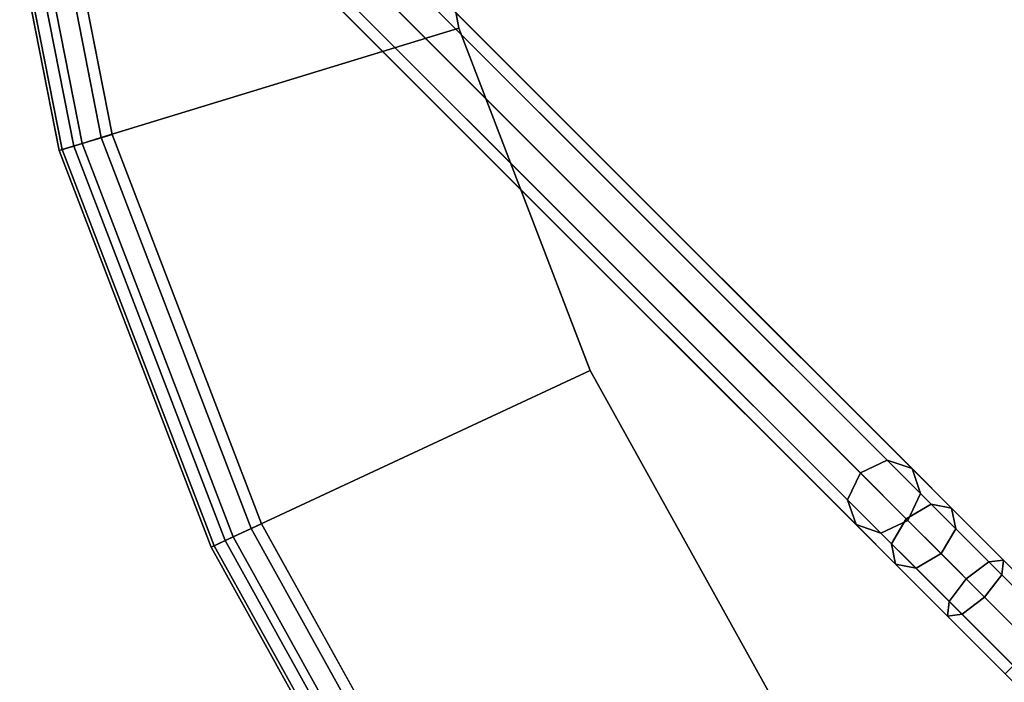
# Model space of a CAD drawing. Units: inches. Extents: x 0 to 500, y 0 to 311.
# Drawn here: x 66 to 70, y 193 to 196 of the extents above; entities that cross this region are included whole.
import ezdxf

# ---------------------------------------------------------------- set-up
doc = ezdxf.new("R2010")
doc.units = ezdxf.units.IN
doc.header["$MEASUREMENT"] = 0
doc.layers.add('TABLE-BASE', color=6, linetype='Continuous')
doc.layers.add('TABLE-FORMCOAT', color=6, linetype='Continuous')

# ---------------------------------------------------------------- blocks, each defined once
blk = doc.blocks.new('LPWS20T_0T')
at = {"layer": 'TABLE-BASE'}
for points in [[(-2.8475, -4.7678, 18.6727), (-7.9564, -4.7678, 5.3015), (-8.0685, -4.8227, 5.3723), (-2.9595, -4.8227, 18.7435)], [(-2.7354, -4.8227, 18.6019), (-7.8443, -4.8227, 5.2307), (-7.9564, -4.7678, 5.3015), (-2.8475, -4.7678, 18.6727)], [(-7.1733, -4.8227, 0.4373), (7.1733, -4.8227, 0.4373), (7.1733, -4.7678, 0.3047), (-7.1733, -4.7678, 0.3047)], [(-7.1733, -4.7678, 0.3047), (7.1733, -4.7678, 0.3047), (7.1733, -4.8227, 0.1721), (-7.1733, -4.8227, 0.1721)], [(-2.8475, -4.7678, 18.6727), (-2.9595, -4.8227, 18.7435), (-2.6652, -4.8227, 19.0711), (-2.5828, -4.7678, 18.9672)], [(-2.7354, -4.8227, 18.6019), (-2.8475, -4.7678, 18.6727), (-2.5828, -4.7678, 18.9672), (-2.5005, -4.8227, 18.8633)], [(-2.5828, -4.7678, 18.9672), (-2.6652, -4.8227, 19.0711), (-2.2791, -4.8227, 19.283), (-2.2357, -4.7678, 19.1577)], [(-2.5005, -4.8227, 18.8633), (-2.5828, -4.7678, 18.9672), (-2.2357, -4.7678, 19.1577), (-2.1923, -4.8227, 19.0324)], [(-2.2357, -4.7678, 19.1577), (-2.2791, -4.8227, 19.283), (-1.8494, -4.8227, 19.3553), (-1.8494, -4.7678, 19.2227)], [(-2.1923, -4.8227, 19.0324), (-2.2357, -4.7678, 19.1577), (-1.8494, -4.7678, 19.2227), (-1.8494, -4.8227, 19.0901)], [(-2.9595, -4.8227, 18.7435), (-8.0685, -4.8227, 5.3723), (-8.1149, -4.9553, 5.4016), (-3.006, -4.9553, 18.7728)], [(-2.6889, -4.9553, 18.5725), (-7.7979, -4.9553, 5.2013), (-7.8443, -4.8227, 5.2307), (-2.7354, -4.8227, 18.6019)], [(-7.1733, -4.9553, 0.4922), (7.1733, -4.9553, 0.4922), (7.1733, -4.8227, 0.4373), (-7.1733, -4.8227, 0.4373)], [(-7.1733, -4.8227, 0.1721), (7.1733, -4.8227, 0.1721), (7.1733, -4.9553, 0.1172), (-7.1733, -4.9553, 0.1172)], [(-2.9595, -4.8227, 18.7435), (-3.006, -4.9553, 18.7728), (-2.6993, -4.9553, 19.1142), (-2.6652, -4.8227, 19.0711)], [(-2.6889, -4.9553, 18.5725), (-2.7354, -4.8227, 18.6019), (-2.5005, -4.8227, 18.8633), (-2.4663, -4.9553, 18.8203)], [(-2.6652, -4.8227, 19.0711), (-2.6993, -4.9553, 19.1142), (-2.297, -4.9553, 19.3349), (-2.2791, -4.8227, 19.283)], [(-2.4663, -4.9553, 18.8203), (-2.5005, -4.8227, 18.8633), (-2.1923, -4.8227, 19.0324), (-2.1743, -4.9553, 18.9805)], [(-2.2791, -4.8227, 19.283), (-2.297, -4.9553, 19.3349), (-1.8494, -4.9553, 19.4102), (-1.8494, -4.8227, 19.3553)], [(-2.1743, -4.9553, 18.9805), (-2.1923, -4.8227, 19.0324), (-1.8494, -4.8227, 19.0901), (-1.8494, -4.9553, 19.0352)], [(-3.006, -4.9553, 18.7728), (-8.1149, -4.9553, 5.4016), (-8.0685, -5.0879, 5.3723), (-2.9595, -5.0879, 18.7435)], [(-2.7354, -5.0879, 18.6019), (-7.8443, -5.0879, 5.2307), (-7.7979, -4.9553, 5.2013), (-2.6889, -4.9553, 18.5725)], [(-7.1733, -4.9553, 0.1172), (7.1733, -4.9553, 0.1172), (7.1733, -5.0879, 0.1721), (-7.1733, -5.0879, 0.1721)], [(-7.1733, -5.0879, 0.4373), (7.1733, -5.0879, 0.4373), (7.1733, -4.9553, 0.4922), (-7.1733, -4.9553, 0.4922)], [(-3.006, -4.9553, 18.7728), (-2.9595, -5.0879, 18.7435), (-2.6652, -5.0879, 19.0711), (-2.6993, -4.9553, 19.1142)], [(-2.7354, -5.0879, 18.6019), (-2.6889, -4.9553, 18.5725), (-2.4663, -4.9553, 18.8203), (-2.5005, -5.0879, 18.8633)], [(-2.6993, -4.9553, 19.1142), (-2.6652, -5.0879, 19.0711), (-2.2791, -5.0879, 19.283), (-2.297, -4.9553, 19.3349)], [(-2.5005, -5.0879, 18.8633), (-2.4663, -4.9553, 18.8203), (-2.1743, -4.9553, 18.9805), (-2.1923, -5.0879, 19.0324)], [(-2.297, -4.9553, 19.3349), (-2.2791, -5.0879, 19.283), (-1.8494, -5.0879, 19.3553), (-1.8494, -4.9553, 19.4102)], [(-2.1923, -5.0879, 19.0324), (-2.1743, -4.9553, 18.9805), (-1.8494, -4.9553, 19.0352), (-1.8494, -5.0879, 19.0901)], [(-2.9595, -5.0879, 18.7435), (-8.0685, -5.0879, 5.3723), (-7.9564, -5.1428, 5.3015), (-2.8475, -5.1428, 18.6727)], [(-2.8475, -5.1428, 18.6727), (-7.9564, -5.1428, 5.3015), (-7.8443, -5.0879, 5.2307), (-2.7354, -5.0879, 18.6019)], [(-7.1733, -5.0879, 0.1721), (7.1733, -5.0879, 0.1721), (7.1733, -5.1428, 0.3047), (-7.1733, -5.1428, 0.3047)], [(-7.1733, -5.1428, 0.3047), (7.1733, -5.1428, 0.3047), (7.1733, -5.0879, 0.4373), (-7.1733, -5.0879, 0.4373)], [(-2.9595, -5.0879, 18.7435), (-2.8475, -5.1428, 18.6727), (-2.5828, -5.1428, 18.9672), (-2.6652, -5.0879, 19.0711)], [(-2.8475, -5.1428, 18.6727), (-2.7354, -5.0879, 18.6019), (-2.5005, -5.0879, 18.8633), (-2.5828, -5.1428, 18.9672)], [(-2.6652, -5.0879, 19.0711), (-2.5828, -5.1428, 18.9672), (-2.2357, -5.1428, 19.1577), (-2.2791, -5.0879, 19.283)], [(-2.5828, -5.1428, 18.9672), (-2.5005, -5.0879, 18.8633), (-2.1923, -5.0879, 19.0324), (-2.2357, -5.1428, 19.1577)], [(-2.2791, -5.0879, 19.283), (-2.2357, -5.1428, 19.1577), (-1.8494, -5.1428, 19.2227), (-1.8494, -5.0879, 19.3553)], [(-2.2357, -5.1428, 19.1577), (-2.1923, -5.0879, 19.0324), (-1.8494, -5.0879, 19.0901), (-1.8494, -5.1428, 19.2227)]]:
    blk.add_3dface(points, dxfattribs=at)
at = {"layer": 'TABLE-FORMCOAT'}
for points, invisible_edges in [([(-8.5947, -0.6273, 19.9922), (8.5947, -0.6273, 19.9922), (8.117, 1.2886, 19.9922), (-8.117, 1.2886, 19.9922)], 5), ([(-6.9035, -0.9255, 19.2422), (-6.4838, 0.7579, 19.2422), (6.4838, 0.7579, 19.2422), (6.9035, -0.9255, 19.2422)], 10), ([(-8.5947, -0.6273, 19.9922), (-8.8011, -2.5911, 19.9922), (8.8011, -2.5911, 19.9922), (8.5947, -0.6273, 19.9922)], 10), ([(-6.9035, -0.9255, 19.2422), (6.9035, -0.9255, 19.2422), (7.0849, -2.651, 19.2422), (-7.0849, -2.651, 19.2422)], 5), ([(-8.7375, -3.5128, 19.9922), (8.7375, -3.5128, 19.9922), (8.8011, -2.5911, 19.9922), (-8.8011, -2.5911, 19.9922)], 5), ([(-7.0349, -3.2886, 19.2422), (-7.0849, -2.651, 19.2422), (7.0849, -2.651, 19.2422), (7.0349, -3.2886, 19.2422)], 10), ([(-7.0349, -3.2886, 19.2422), (7.0349, -3.2886, 19.2422), (6.9846, -3.6598, 19.2422), (-6.9846, -3.6598, 19.2422)], 5), ([(-8.7375, -3.5128, 19.9922), (-8.538, -4.3919, 19.9922), (8.538, -4.3919, 19.9922), (8.7375, -3.5128, 19.9922)], 10), ([(-6.924, -3.8329, 19.2422), (-6.9846, -3.6598, 19.2422), (6.9846, -3.6598, 19.2422), (6.924, -3.8329, 19.2422)], 10), ([(-6.924, -3.8329, 19.2422), (6.924, -3.8329, 19.2422), (6.8549, -3.9577, 19.2422), (-6.8549, -3.9577, 19.2422)], 5), ([(-6.7814, -4.08, 19.2422), (-6.8549, -3.9577, 19.2422), (6.8549, -3.9577, 19.2422), (6.7814, -4.08, 19.2422)], 10), ([(-6.7814, -4.08, 19.2422), (6.7814, -4.08, 19.2422), (6.6618, -4.2189, 19.2422), (-6.6618, -4.2189, 19.2422)], 5), ([(-6.3655, -4.4481, 19.2422), (-6.6618, -4.2189, 19.2422), (6.6618, -4.2189, 19.2422), (6.3655, -4.4481, 19.2422)], 10), ([(-8.4408, -4.638, 19.9922), (8.4408, -4.638, 19.9922), (8.538, -4.3919, 19.9922), (-8.538, -4.3919, 19.9922)], 5), ([(-6.3655, -4.4481, 19.2422), (6.3655, -4.4481, 19.2422), (5.8383, -4.8102, 19.2422), (-5.8383, -4.8102, 19.2422)], 5), ([(-8.4408, -4.638, 19.9922), (-8.3421, -4.8163, 19.9922), (8.3421, -4.8163, 19.9922), (8.4408, -4.638, 19.9922)], 10), ([(-8.2371, -4.991, 19.9922), (8.2371, -4.991, 19.9922), (8.3421, -4.8163, 19.9922), (-8.3421, -4.8163, 19.9922)], 5), ([(-4.2533, -5.5159, 19.2422), (-5.8383, -4.8102, 19.2422), (5.8383, -4.8102, 19.2422), (4.2533, -5.5159, 19.2422)], 10), ([(-8.2371, -4.991, 19.9922), (-8.0725, -5.1982, 19.9922), (8.0725, -5.1982, 19.9922), (8.2371, -4.991, 19.9922)], 10), ([(-7.4109, -5.8105, 19.9922), (7.4109, -5.8105, 19.9922), (8.0725, -5.1982, 19.9922), (-8.0725, -5.1982, 19.9922)], 5), ([(-4.2533, -5.5159, 19.2422), (4.2533, -5.5159, 19.2422), (2.5856, -5.9941, 19.2422), (-2.5856, -5.9941, 19.2422)], 5), ([(-7.4109, -5.8105, 19.9922), (-6.6445, -6.3265, 19.9922), (6.6445, -6.3265, 19.9922), (7.4109, -5.8105, 19.9922)], 10), ([(-4.8407, -7.1296, 19.9922), (4.8407, -7.1296, 19.9922), (6.6445, -6.3265, 19.9922), (-6.6445, -6.3265, 19.9922)], 5), ([(-4.8407, -7.1296, 19.9922), (-2.9426, -7.6738, 19.9922), (2.9426, -7.6738, 19.9922), (4.8407, -7.1296, 19.9922)], 10)]:
    blk.add_3dface(points, dxfattribs=dict(at, invisible_edges=invisible_edges))
for points in [[(-5.8383, -4.8102, 19.2422), (-6.6696, -6.3737, 19.4629), (-7.4435, -5.8529, 19.4629), (-6.3655, -4.4481, 19.2422)], [(-5.8383, -4.8102, 19.2422), (-4.2533, -5.5159, 19.2422), (-4.8589, -7.1798, 19.4629), (-6.6696, -6.3737, 19.4629)], [(-2.5856, -5.9941, 19.2422), (-2.9537, -7.7262, 19.4629), (-4.8589, -7.1798, 19.4629), (-4.2533, -5.5159, 19.2422)], [(-6.7141, -6.4574, 19.9473), (-6.6445, -6.3265, 19.9922), (-7.4109, -5.8105, 19.9922), (-7.5012, -5.9282, 19.9473)], [(-6.6696, -6.3737, 19.4629), (-6.7336, -6.4941, 19.5365), (-7.5265, -5.9611, 19.5365), (-7.4435, -5.8529, 19.4629)], [(-6.7336, -6.4941, 19.5365), (-6.7677, -6.5581, 19.6735), (-7.5706, -6.0187, 19.6735), (-7.5265, -5.9611, 19.5365)], [(-6.7604, -6.5444, 19.8276), (-6.7141, -6.4574, 19.9473), (-7.5012, -5.9282, 19.9473), (-7.5612, -6.0063, 19.8276)], [(-6.7677, -6.5581, 19.6735), (-6.7604, -6.5444, 19.8276), (-7.5612, -6.0063, 19.8276), (-7.5706, -6.0187, 19.6735)], [(-4.8914, -7.269, 19.9473), (-4.8407, -7.1296, 19.9922), (-6.6445, -6.3265, 19.9922), (-6.7141, -6.4574, 19.9473)], [(-4.8589, -7.1798, 19.4629), (-4.9056, -7.308, 19.5365), (-6.7336, -6.4941, 19.5365), (-6.6696, -6.3737, 19.4629)], [(-4.9251, -7.3615, 19.8276), (-4.8914, -7.269, 19.9473), (-6.7141, -6.4574, 19.9473), (-6.7604, -6.5444, 19.8276)], [(-4.9056, -7.308, 19.5365), (-4.9304, -7.3762, 19.6735), (-6.7677, -6.5581, 19.6735), (-6.7336, -6.4941, 19.5365)], [(-4.9304, -7.3762, 19.6735), (-4.9251, -7.3615, 19.8276), (-6.7604, -6.5444, 19.8276), (-6.7677, -6.5581, 19.6735)], [(-2.9734, -7.8189, 19.9473), (-2.9426, -7.6738, 19.9922), (-4.8407, -7.1296, 19.9922), (-4.8914, -7.269, 19.9473)], [(-2.9537, -7.7262, 19.4629), (-2.9821, -7.8595, 19.5365), (-4.9056, -7.308, 19.5365), (-4.8589, -7.1798, 19.4629)], [(-2.9939, -7.9153, 19.8276), (-2.9734, -7.8189, 19.9473), (-4.8914, -7.269, 19.9473), (-4.9251, -7.3615, 19.8276)], [(-2.9821, -7.8595, 19.5365), (-2.9972, -7.9305, 19.6735), (-4.9304, -7.3762, 19.6735), (-4.9056, -7.308, 19.5365)], [(-2.9972, -7.9305, 19.6735), (-2.9939, -7.9153, 19.8276), (-4.9251, -7.3615, 19.8276), (-4.9304, -7.3762, 19.6735)]]:
    blk.add_3dface(points, dxfattribs=at)

msp = doc.modelspace()

# ---------------------------------------------------------------- block references
at = {"rotation": 315}
msp.add_blockref('LPWS20T_0T', (75.2119, 194.9828), dxfattribs=at)

doc.saveas('drawing.dxf')
